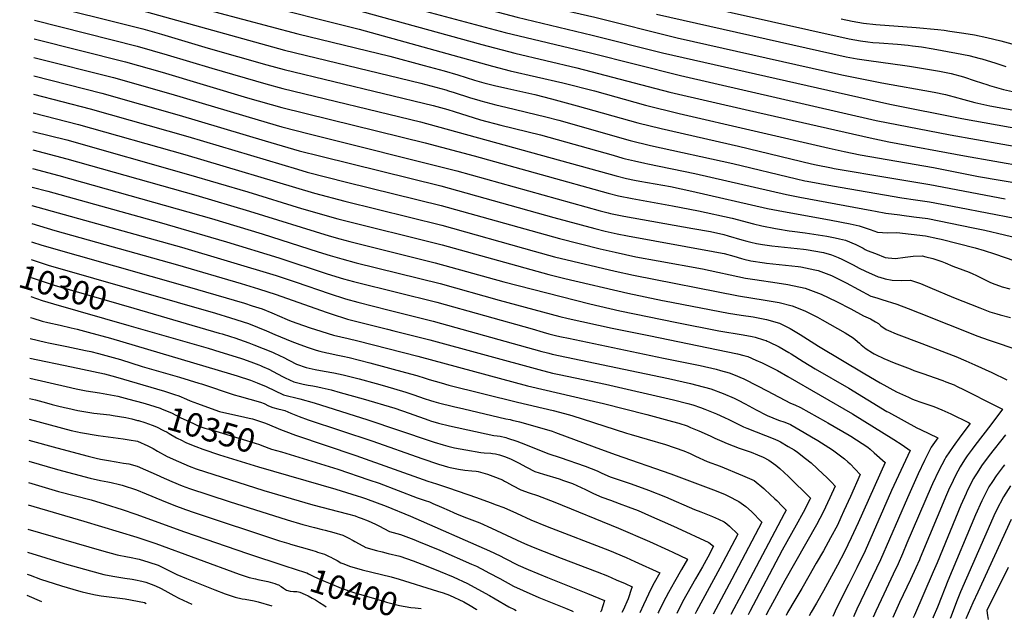
# Model space of a CAD drawing. Units: inches. Extents: x 2583076 to 2588442, y 1496923 to 1502321.
# Drawn here: x 2583082 to 2584281, y 1496998 to 1497729 of the extents above; entities that cross this region are included whole.
import ezdxf
from ezdxf.enums import TextEntityAlignment as Align

# ---------------------------------------------------------------- set-up
doc = ezdxf.new("R2010")
doc.units = ezdxf.units.IN
doc.header["$MEASUREMENT"] = 0
doc.layers.add('tile_2733_11_contour_10ft', color=132, linetype='Continuous')
doc.styles.add('Arial', font='arial.ttf')

msp = doc.modelspace()

# ---------------------------------------------------------------- linework, layer by layer
at = {"layer": 'tile_2733_11_contour_10ft'}
for p, q in [((2583090.9, 1497027.5, 10450), (2583108.6, 1497020.1, 10450)), ((2583372.2, 1497019.6, 10420), (2583389.2, 1497014.8, 10420))]:
    msp.add_line(p, q, dxfattribs=at)
for points, elevation in [([(2583102.3, 1497911), (2583141, 1497899.2), (2583174.3, 1497890), (2583268.3, 1497867.1), (2583391, 1497835.2), (2583521.3, 1497798.2), (2583687.6, 1497753.9), (2583782.2, 1497731.7), (2583882.4, 1497706.8), (2584083.1, 1497661.7), (2584131.6, 1497651.7), (2584195.2, 1497640.4), (2584209.3, 1497637.7), (2584224.3, 1497633.7), (2584227.2, 1497632.8), (2584244.8, 1497627.8), (2584263.3, 1497623.8), (2584416.7, 1497596.3)], 10080), ([(2583102, 1497887.5), (2583132.6, 1497878.8), (2583166, 1497869.8), (2583281.6, 1497841.3), (2583397.1, 1497811.5), (2583515, 1497777.8), (2583687.8, 1497731.6), (2583779.2, 1497710), (2583864.5, 1497688.4), (2584141.4, 1497625.8), (2584229.1, 1497608.3), (2584330.7, 1497589.9)], 10090), ([(2583101.7, 1497864.4), (2583157.7, 1497849.5), (2583281.1, 1497818.6), (2583419.6, 1497782.9), (2583508.8, 1497757.5), (2583673.1, 1497713.2), (2583777.1, 1497688.2), (2583886.5, 1497660.6), (2584124.7, 1497606), (2584214.9, 1497588.4), (2584311.1, 1497571.3)], 10100), ([(2583101.4, 1497841.2), (2583457.5, 1497749.9), (2583644.6, 1497698.3), (2583684.8, 1497687.8), (2583760.2, 1497670.1), (2583873.5, 1497640.6), (2583970.4, 1497617.9), (2584117.3, 1497584.6), (2584140.1, 1497580.1), (2584232.1, 1497563), (2584306.1, 1497549.9)], 10110), ([(2583101.1, 1497818.3), (2583193.5, 1497795.1), (2583362.6, 1497750.3), (2583495.2, 1497717), (2583657.7, 1497672.1), (2583679, 1497666.6), (2583743.2, 1497651.9), (2583781.7, 1497641.9), (2583844.1, 1497624.6), (2583885, 1497614.3), (2584067.6, 1497572), (2584085.8, 1497568.1), (2584105.2, 1497564.1), (2584194.7, 1497548.7), (2584249.2, 1497537.8), (2584301.9, 1497528.7)], 10120), ([(2583100.8, 1497795.6), (2583184.8, 1497774.6), (2583420.8, 1497711.5), (2583532.8, 1497684.2), (2583574.4, 1497673), (2583598.7, 1497666.3), (2583615.4, 1497661.7), (2583635.7, 1497655.2), (2583647.1, 1497651.9), (2583660.1, 1497648.5), (2583676.4, 1497644.7), (2583709.2, 1497637.4), (2583729.4, 1497632.4), (2583760.7, 1497623.9), (2583834.5, 1497603.2), (2583862.8, 1497596), (2583957.1, 1497574.7), (2584046.1, 1497553.3), (2584051.8, 1497552), (2584070.2, 1497548.2), (2584073.5, 1497547.6), (2584141.4, 1497536), (2584190.2, 1497527.8), (2584281.7, 1497510.5)], 10130), ([(2583853.5, 1497758.9), (2584092, 1497705.4), (2584105.6, 1497702.8), (2584114.8, 1497701.7), (2584120.6, 1497701), (2584128.2, 1497700.5), (2584150.8, 1497698.7), (2584163.6, 1497697.6), (2584168.9, 1497696.9), (2584180.1, 1497695.5), (2584194.2, 1497693.2), (2584222.4, 1497688.1), (2584237.7, 1497684.9), (2584251.5, 1497681.6), (2584253.5, 1497681.1), (2584270.4, 1497675.6), (2584282.6, 1497671.6)], 10060), ([(2583100.2, 1497750.6), (2583231.8, 1497717.4), (2583254.6, 1497710.9), (2583311.5, 1497694.1), (2583383, 1497673.7), (2583404, 1497668), (2583585.6, 1497624), (2583603.4, 1497619.2), (2583610.9, 1497616.9), (2583643.2, 1497606.9), (2583668, 1497600.2), (2583716, 1497588.3), (2583804.5, 1497563.5), (2583816.5, 1497560.2), (2583819.7, 1497559.4), (2583830.4, 1497556.6), (2583843.2, 1497553.8), (2583846.7, 1497553), (2583903.9, 1497541.5), (2584015.4, 1497515.8), (2584032, 1497512.4), (2584119.4, 1497496.2), (2584124.1, 1497495.3), (2584136.4, 1497493.2), (2584153.4, 1497490.8), (2584155.8, 1497490.5), (2584170.4, 1497488.6), (2584187.5, 1497486.5), (2584243, 1497475.1), (2584256.9, 1497472.2), (2584305, 1497461.1)], 10150), ([(2583207.2, 1497746.4), (2583404.3, 1497691.7), (2583570.3, 1497651.4), (2583600.7, 1497643.2), (2583604.1, 1497642.2), (2583610.9, 1497640), (2583629.5, 1497633.9), (2583642.1, 1497630.1), (2583643.3, 1497629.8), (2583661.9, 1497625.1), (2583673.7, 1497622.2), (2583722.7, 1497610.5), (2583738.3, 1497606.3), (2583825.4, 1497581.6), (2583850.1, 1497575.4), (2583950.2, 1497553.4), (2584027.7, 1497535), (2584038.1, 1497532.5), (2584040.6, 1497532), (2584056.2, 1497529), (2584071.6, 1497526.2), (2584155.8, 1497511.8), (2584172.8, 1497509.3), (2584189.8, 1497506.7), (2584226.2, 1497500), (2584293.5, 1497486.8)], 10140), ([(2583857.2, 1497735.4), (2584088.2, 1497683.6), (2584101.8, 1497680.9), (2584115.8, 1497678.9), (2584159.5, 1497672.9), (2584165.5, 1497672), (2584201.9, 1497666), (2584215.9, 1497663.2), (2584230.9, 1497659.1), (2584245.4, 1497654.4), (2584260.6, 1497649.3), (2584262.6, 1497648.7), (2584279.8, 1497643.7), (2584298.2, 1497639.7)], 10070), ([(2584082.1, 1497729.7), (2584095.7, 1497726.9), (2584109.3, 1497724.4), (2584124.3, 1497722.8), (2584173.3, 1497719.2), (2584199.9, 1497716.6), (2584207.7, 1497715.8), (2584214.6, 1497714.8), (2584228.8, 1497712.7), (2584231.3, 1497712.4), (2584244.3, 1497710.1), (2584259.6, 1497707), (2584276.4, 1497703.1), (2584290, 1497699.4)], 10050), ([(2583099.9, 1497728), (2583225, 1497696.4), (2583261.7, 1497685.9), (2583315.8, 1497669.7), (2583381.7, 1497650.6), (2583402.6, 1497644.8), (2583570.2, 1497604.1), (2583808.3, 1497538.6), (2583820.8, 1497535.3), (2583830.7, 1497533.3), (2583837.2, 1497532), (2583874.2, 1497525.3), (2583900.5, 1497520), (2583992.3, 1497498.8), (2584005.5, 1497496.1), (2584069.8, 1497484.6), (2584092.9, 1497480.1), (2584104.2, 1497477.5), (2584117.4, 1497473.2), (2584126.3, 1497469.7), (2584138.7, 1497468.9), (2584150.1, 1497469.4), (2584185, 1497465.4), (2584199.7, 1497462.2), (2584203.9, 1497461.2), (2584245.4, 1497450.9), (2584256.3, 1497447.7), (2584268.8, 1497443.6), (2584293.4, 1497434.9)], 10160), ([(2583099.6, 1497705.4), (2583210.7, 1497677.4), (2583255.4, 1497664.7), (2583359.4, 1497633.6), (2583401.3, 1497621.7), (2583575.5, 1497578.5), (2583635.3, 1497562.7), (2583798.6, 1497517.2), (2583811.1, 1497514), (2583827.5, 1497510.7), (2583876.6, 1497502), (2583908.6, 1497495.9), (2583949.4, 1497486.8), (2583975.6, 1497480.2), (2583985.7, 1497477.6), (2584002.1, 1497474.5), (2584004.8, 1497474), (2584018.7, 1497471.6), (2584022.4, 1497471), (2584038.5, 1497469), (2584059.4, 1497465.9), (2584064.8, 1497465), (2584074.9, 1497463), (2584080.1, 1497461.8), (2584087.5, 1497460), (2584099.8, 1497454.8), (2584108.9, 1497450.2), (2584111.5, 1497448.9), (2584113.9, 1497447.7), (2584123.8, 1497443.7), (2584135.7, 1497439.2), (2584139.2, 1497438.8), (2584148.2, 1497437.9), (2584159.9, 1497439.3), (2584169.9, 1497440.8), (2584180.8, 1497440.9), (2584185.3, 1497439.9), (2584193.8, 1497437.8), (2584204.5, 1497434.3), (2584208.9, 1497432.7), (2584218.1, 1497428.5), (2584230.2, 1497423.8), (2584237.8, 1497421.1), (2584242.4, 1497419.3), (2584246, 1497417.5), (2584254, 1497413.4), (2584263.1, 1497409.1), (2584265.8, 1497407.9), (2584278, 1497403.3), (2584287.4, 1497400.8)], 10170), ([(2583099.3, 1497682.8), (2583196.4, 1497658.3), (2583265.9, 1497638.5), (2583372.4, 1497606.6), (2583401.3, 1497598.2), (2583434.5, 1497589.6), (2583614.3, 1497544.7), (2583788.9, 1497495.8), (2583798.5, 1497493.4), (2583801.4, 1497492.7), (2583817.4, 1497489.4), (2583901.5, 1497474.5), (2583922.9, 1497470.5), (2583939.1, 1497466.9), (2583944.5, 1497465.5), (2583961.1, 1497460.7), (2583967.4, 1497458.9), (2583972.3, 1497457.8), (2583979, 1497456.2), (2583986.4, 1497454.9), (2583997.9, 1497453.3), (2584036.3, 1497449.3), (2584039.6, 1497448.9), (2584060.5, 1497445), (2584070.5, 1497442.3), (2584078.3, 1497439.1), (2584082.9, 1497437.1), (2584096.6, 1497430.2), (2584103.9, 1497426.2), (2584111.7, 1497422.3), (2584127.3, 1497415.4), (2584129.2, 1497414.9), (2584135.8, 1497413.2), (2584144.2, 1497411.4), (2584155.4, 1497411.1), (2584166.4, 1497411.4), (2584178.9, 1497407.4), (2584190.2, 1497402.6), (2584218.8, 1497390.2), (2584250.9, 1497377.5), (2584252.9, 1497376.8), (2584263.2, 1497373), (2584271.5, 1497370.5), (2584275.7, 1497369.3), (2584288.2, 1497366)], 10180), ([(2583099.1, 1497660.3), (2583182.2, 1497639.3), (2583276.4, 1497612.4), (2583381, 1497581.1), (2583422.4, 1497569.1), (2583448.5, 1497562.4), (2583594.6, 1497526.2), (2583732.4, 1497487.9), (2583782.3, 1497474.3), (2583794.9, 1497471.1), (2583809.5, 1497467.7), (2583822.1, 1497465.2), (2583926.5, 1497446.5), (2583937.3, 1497444.3), (2583939.7, 1497443.7), (2583951.6, 1497440.5), (2583960.8, 1497437.8), (2583963.6, 1497437.1), (2583972.3, 1497435), (2583989, 1497432.5), (2583991.4, 1497432.2), (2584029.6, 1497427.9), (2584033.1, 1497427.5), (2584050.1, 1497424), (2584054.2, 1497423.1), (2584070.2, 1497417.1), (2584073, 1497415.9), (2584077, 1497414), (2584088.2, 1497408.2), (2584103.2, 1497399.9), (2584118.4, 1497392.1), (2584122.8, 1497390.6), (2584126.8, 1497389.3), (2584131.7, 1497387.9), (2584149.8, 1497382), (2584163.9, 1497376.7), (2584177.1, 1497371.5), (2584248.7, 1497343.3), (2584260.9, 1497338.9), (2584272.1, 1497335.2), (2584289.9, 1497328.8)], 10190), ([(2583098.8, 1497637.9), (2583167.9, 1497620.2), (2583286.9, 1497586.4), (2583420.1, 1497546.6), (2583432.1, 1497543.1), (2583480, 1497530.8), (2583595.2, 1497502.2), (2583739.2, 1497462.2), (2583788.7, 1497449.7), (2583807, 1497445.3), (2583819.5, 1497442.5), (2583832, 1497440), (2583859.5, 1497434.8), (2583913.4, 1497425), (2583965.7, 1497413.9), (2583979.9, 1497411.6), (2583982.3, 1497411.3), (2583999.1, 1497409.1), (2584017.4, 1497406.2), (2584038.5, 1497401.7), (2584057.9, 1497394.3), (2584076.3, 1497385.5), (2584094, 1497376.3), (2584109.2, 1497367.9), (2584118, 1497364.3), (2584124.1, 1497360.5), (2584127.4, 1497358.4), (2584130.5, 1497355.6), (2584136.9, 1497351.1), (2584139.7, 1497349.9), (2584149, 1497346.2), (2584180.5, 1497334.4), (2584209.8, 1497323), (2584221.9, 1497318.2), (2584234, 1497313.3), (2584244.8, 1497308.3), (2584265.4, 1497298.8), (2584283.9, 1497289.8)], 10200), ([(2583098.5, 1497615.1), (2583153.7, 1497601.2), (2583283.3, 1497564.5), (2583441, 1497517.4), (2583477.8, 1497507.6), (2583595.8, 1497478.2), (2583708.2, 1497446.7), (2583733.3, 1497439.9), (2583807, 1497422.3), (2583829.4, 1497417.3), (2583957, 1497392.4), (2583989.7, 1497387.1), (2584006.5, 1497384.2), (2584022.5, 1497380.1), (2584037.8, 1497373.9), (2584053.2, 1497366.2), (2584059.2, 1497362.9), (2584087.2, 1497347.2), (2584096.6, 1497341.3), (2584099.1, 1497339.1), (2584104.4, 1497334.5), (2584106.5, 1497332.7), (2584112.6, 1497327.9), (2584120.1, 1497323), (2584122.5, 1497321.6), (2584124, 1497320.7), (2584134.2, 1497315.9), (2584146.8, 1497310.5), (2584166, 1497303.2), (2584170.4, 1497301.5), (2584182.7, 1497297.1), (2584195.2, 1497293), (2584205.9, 1497289.2), (2584209.6, 1497287.7), (2584219.5, 1497283.7), (2584222.7, 1497282.2), (2584231.9, 1497277.9), (2584269, 1497259.3), (2584278.4, 1497254.4), (2584264.3, 1497235.1), (2584244.8, 1497210), (2584241.6, 1497205.6), (2584235.5, 1497197.2), (2584232.4, 1497192.4), (2584226.9, 1497183.8), (2584221.4, 1497173.5), (2584218.3, 1497167.5), (2584212.8, 1497155.7), (2584210.3, 1497150), (2584178.3, 1497073.3), (2584177.3, 1497070.8), (2584173.1, 1497060.9), (2584166.5, 1497046.9), (2584153.2, 1497018.9), (2584145.2, 1497000.4)], 10210), ([(2583098.2, 1497592.6), (2583139.4, 1497582.2), (2583287.7, 1497540.2), (2583359.7, 1497519.1), (2583425, 1497498.8), (2583469.5, 1497486), (2583596.3, 1497454.3), (2583726.2, 1497418.3), (2583745.8, 1497413.3), (2583822.4, 1497395.5), (2583864.8, 1497386.7), (2583867.2, 1497386.3), (2583945.1, 1497371.2), (2583960.5, 1497368.9), (2583975.1, 1497366.6), (2583991.1, 1497363.4), (2584006.9, 1497359), (2584020.1, 1497352.6), (2584032.3, 1497345), (2584054.4, 1497331.1), (2584110.9, 1497297.2), (2584129.8, 1497286.3), (2584149.6, 1497275.4), (2584164.1, 1497268.7), (2584168, 1497266.9), (2584171.1, 1497265.6), (2584180.2, 1497262.4), (2584192.6, 1497258.2), (2584195.1, 1497257.3), (2584204.8, 1497253.5), (2584215.6, 1497248.6), (2584237, 1497238), (2584239.1, 1497236.9), (2584227.8, 1497221.7), (2584218.4, 1497208.9), (2584209.5, 1497195.8), (2584208.2, 1497193.4), (2584201.1, 1497179.7), (2584193.3, 1497163.3), (2584191.6, 1497159.6), (2584162.2, 1497091), (2584156.8, 1497078.2), (2584151.5, 1497065.7), (2584145.6, 1497053.2), (2584133.9, 1497029), (2584124.2, 1497008), (2584121.2, 1497000.9)], 10220), ([(2583097.9, 1497570.1), (2583139.4, 1497559.3), (2583296.6, 1497514.8), (2583361.9, 1497495.5), (2583458.7, 1497465.5), (2583471.8, 1497461.6), (2583483.9, 1497458.3), (2583587.8, 1497432.7), (2583671.4, 1497409.3), (2583776.1, 1497382.7), (2583812.8, 1497374.2), (2583881.9, 1497360), (2583933.2, 1497349.8), (2583962.9, 1497344.9), (2583973.6, 1497342.7), (2583977.4, 1497341.8), (2583987.5, 1497338.7), (2583990.8, 1497337.7), (2583992, 1497337.2), (2583993.9, 1497336.3), (2584006.6, 1497330.2), (2584018.5, 1497323.4), (2584021.3, 1497321.8), (2584035.8, 1497312.5), (2584050.3, 1497303.5), (2584091.5, 1497279.9), (2584137.7, 1497251.5), (2584139.6, 1497250.4), (2584174.3, 1497231.4), (2584178.6, 1497229.5), (2584199.9, 1497219.4), (2584191.7, 1497208), (2584183.6, 1497191.7), (2584175.8, 1497175.3), (2584162.8, 1497146.3), (2584129.9, 1497070.6), (2584115.6, 1497040.4), (2584101.2, 1497010.4), (2584097.1, 1497001.3)], 10230), ([(2583097.6, 1497547.3), (2583129.6, 1497539), (2583315.5, 1497486.4), (2583377.1, 1497468), (2583445.5, 1497446.1), (2583460.1, 1497441.4), (2583474.1, 1497437.2), (2583491.5, 1497432.4), (2583594.1, 1497407.2), (2583665.6, 1497387), (2583739.6, 1497367.3), (2583749.9, 1497364.7), (2583803.2, 1497352.9), (2583847.9, 1497343.9), (2583956.1, 1497321.5), (2583963.7, 1497319.5), (2583968.4, 1497318.2), (2583978.4, 1497313.8), (2583985.8, 1497310.5), (2584004.5, 1497301.2), (2584017.1, 1497294.2), (2584096.1, 1497248.4), (2584146.4, 1497217.3), (2584156.3, 1497210.8), (2584166.1, 1497203.8), (2584143.6, 1497155.3), (2584111.3, 1497081.8), (2584101.4, 1497061.1), (2584091.2, 1497040.6), (2584076.4, 1497011.9), (2584071.8, 1497001.8)], 10240), ([(2583097.3, 1497524.6), (2583116.4, 1497519.7), (2583251.7, 1497482.1), (2583333.8, 1497458.2), (2583397.7, 1497438.8), (2583456.4, 1497419.3), (2583476.4, 1497413), (2583488.6, 1497409.7), (2583491.5, 1497409), (2583589.8, 1497384.4), (2583706, 1497352.3), (2583719.2, 1497348.2), (2583726.2, 1497346), (2583735.8, 1497343.6), (2583741.8, 1497342.3), (2583750, 1497340.6), (2583865.8, 1497316.5), (2583910.5, 1497307.4), (2583930, 1497302.8), (2583935.2, 1497301.4), (2583945.9, 1497298.5), (2583951.2, 1497296.5), (2583963.8, 1497291.3), (2583980.2, 1497282.7), (2583991.9, 1497276.5), (2584020.5, 1497261.6), (2584025.7, 1497259.5), (2584032.7, 1497256.2), (2584063, 1497239.2), (2584066.1, 1497237.4), (2584091.9, 1497222.4), (2584093.7, 1497221.3), (2584114.5, 1497207.9), (2584117.5, 1497205.4), (2584122.5, 1497201.2), (2584135.7, 1497189.3), (2584102.9, 1497115.9), (2584094.4, 1497097.4), (2584086.2, 1497080.6), (2584077.8, 1497064.4), (2584060.5, 1497033.1), (2584052.2, 1497018), (2584045.6, 1497007.1), (2584043.3, 1497002.4)], 10250), ([(2583097, 1497502.5), (2583279.1, 1497451.4), (2583394.2, 1497417.2), (2583418.8, 1497409), (2583458.7, 1497395.2), (2583478.7, 1497388.7), (2583493.8, 1497384.7), (2583531.8, 1497375), (2583585.5, 1497361.6), (2583717.8, 1497324.6), (2583723.2, 1497323.1), (2583726.2, 1497322.4), (2583730.2, 1497321.4), (2583834.8, 1497299.3), (2583871.8, 1497291.6), (2583898.9, 1497285.6), (2583906.6, 1497283.5), (2583923.5, 1497278.9), (2583938.6, 1497273.5), (2583951.9, 1497267.7), (2583956.8, 1497265.2), (2583965.2, 1497260.8), (2583978.6, 1497253.5), (2583991.2, 1497246.9), (2583992, 1497246.5), (2583998.8, 1497243.8), (2584006, 1497240.8), (2584013.4, 1497238.4), (2584020.6, 1497235.5), (2584022.5, 1497234.4), (2584037.2, 1497225.9), (2584046.2, 1497220.6), (2584053.7, 1497216), (2584071.4, 1497204.9), (2584086.1, 1497193.9), (2584090.2, 1497190.2), (2584092.9, 1497187.7), (2584105.3, 1497174.8), (2584093.4, 1497148), (2584085.5, 1497130.4), (2584081.8, 1497122.3), (2584077.5, 1497113), (2584069.3, 1497097.3), (2584060.6, 1497081.8), (2584051.5, 1497066.6), (2584042.9, 1497050.9), (2584034.4, 1497035.9), (2584025.6, 1497021.4), (2584017, 1497006.4), (2584015.1, 1497002.9)], 10260), ([(2583096.7, 1497480.4), (2583124.7, 1497472), (2583274.2, 1497430), (2583351.8, 1497407.3), (2583372.6, 1497401), (2583394.3, 1497394), (2583441.5, 1497377.2), (2583456.5, 1497372), (2583461.3, 1497370.4), (2583481, 1497364)], 10270), ([(2583096.5, 1497458.2), (2583109.2, 1497454.1), (2583286, 1497403.8), (2583355.6, 1497383.2), (2583365.1, 1497380.2), (2583377.3, 1497376.3), (2583389.2, 1497371.6), (2583407.6, 1497363.5), (2583412.7, 1497361.6), (2583427.6, 1497356.1), (2583435.8, 1497353.3), (2583442.2, 1497351.2), (2583464.3, 1497344.3), (2583482.1, 1497340.4), (2583493.8, 1497337.5), (2583566.8, 1497318.7), (2583700.3, 1497282.8), (2583792.7, 1497261.2), (2583845.7, 1497247.9), (2583877, 1497239.3), (2583884.4, 1497237.2), (2583894.6, 1497233.8), (2583898.9, 1497232.1), (2583908.9, 1497228), (2583922.8, 1497221.6), (2583928.5, 1497219), (2583936.8, 1497215.2), (2583943.3, 1497212.6), (2583957.9, 1497206.9), (2583972.5, 1497201.8), (2583980.4, 1497198.7), (2583987.2, 1497195.6), (2583994.1, 1497192), (2584002.7, 1497185.9), (2584007.6, 1497182.1), (2584018.1, 1497172.3), (2584044.6, 1497145.8), (2584043.8, 1497144.1), (2584035.7, 1497128.5), (2584027.5, 1497113.1), (2584010.5, 1497082.6), (2583970.9, 1497007.8), (2583968.8, 1497003.8)], 10280), ([(2583096.2, 1497436.4), (2583116.6, 1497429.8), (2583227, 1497398)], 10290), ([(2583095.9, 1497414.6), (2583124, 1497405.4), (2583221, 1497377.2)], 10300), ([(2583227, 1497398), (2583320.4, 1497371.1), (2583338.7, 1497365.6), (2583360.5, 1497358.7), (2583371.6, 1497354.3), (2583382.5, 1497349.6), (2583392.8, 1497345), (2583413.3, 1497336.6), (2583423.2, 1497332.9), (2583433.1, 1497329.5), (2583443, 1497326.2), (2583447.5, 1497324.7), (2583456, 1497323), (2583458.6, 1497322.4), (2583467.5, 1497320.6), (2583475.3, 1497318.9), (2583483.2, 1497317.1), (2583508.2, 1497310.7), (2583551.8, 1497298.9), (2583565.6, 1497295.2), (2583575.7, 1497292), (2583580.4, 1497290.5), (2583595.1, 1497286.2), (2583604.7, 1497283.5), (2583688.3, 1497262.6), (2583731.6, 1497252.5), (2583745.5, 1497249), (2583754.2, 1497246.7), (2583807.2, 1497229.6), (2583820.7, 1497225), (2583826.3, 1497223.3), (2583846.1, 1497217.6), (2583868.3, 1497211.3), (2583890.5, 1497203.5), (2583898.2, 1497200.1), (2583904.9, 1497197), (2583918.8, 1497190.6), (2583934.7, 1497184.9), (2583962.1, 1497173.6), (2583976.1, 1497167.2), (2583987.9, 1497157.7), (2583989.4, 1497156.4), (2584001.5, 1497145.2), (2584003.7, 1497142.9), (2584010.4, 1497136.1), (2584015.1, 1497131.2), (2584012.7, 1497126.7), (2583963.6, 1497033.7), (2583951.3, 1497011.2), (2583947.7, 1497004.2)], 10290), ([(2583095.6, 1497391.6), (2583109.5, 1497386.8), (2583123.4, 1497382.4), (2583214.9, 1497356.1)], 10310), ([(2583221, 1497377.2), (2583325, 1497347), (2583328.7, 1497345.9), (2583338.7, 1497342.8), (2583343.8, 1497341.2), (2583355.4, 1497337.1), (2583360.9, 1497335.1), (2583367, 1497332.8), (2583378.4, 1497328.3), (2583389.8, 1497323.8), (2583400, 1497319), (2583402, 1497317.9), (2583419, 1497309.2), (2583430.8, 1497305), (2583441.7, 1497302.7), (2583452.8, 1497300.5), (2583464.5, 1497298.6), (2583475.8, 1497296.2), (2583495.4, 1497291.1), (2583515.9, 1497285.6), (2583526.1, 1497282.6), (2583552.1, 1497275.1), (2583562.1, 1497271.8), (2583574.4, 1497267.4), (2583582.1, 1497264.9), (2583586.2, 1497263.6), (2583592, 1497262.1), (2583610.3, 1497257.4), (2583622.8, 1497254.5), (2583673.8, 1497242.4), (2583679.2, 1497241.5), (2583681.5, 1497241), (2583690.4, 1497238.8), (2583695.2, 1497237.5), (2583730.3, 1497227.3), (2583734.5, 1497225.9), (2583781.6, 1497208.4), (2583807.1, 1497198.9), (2583874.9, 1497175.4), (2583929.8, 1497154.7), (2583941, 1497150.2), (2583944.1, 1497148.8), (2583957.6, 1497141.8), (2583966.1, 1497135.6), (2583972.9, 1497129.4), (2583985.7, 1497116.6), (2583957.3, 1497062.6), (2583949.1, 1497047.1), (2583926.5, 1497004.6)], 10300), ([(2583095.3, 1497366), (2583095.4, 1497365.9), (2583098, 1497365.1), (2583109.3, 1497361.5), (2583116.5, 1497359.8), (2583131.5, 1497356.4), (2583144.8, 1497353.5), (2583152, 1497351.8), (2583165.5, 1497348.1), (2583192.8, 1497340.7), (2583338.9, 1497297.4), (2583346.9, 1497294.9), (2583363, 1497289.5), (2583371.2, 1497286.3), (2583382, 1497281.7), (2583403.1, 1497271.8), (2583423.1, 1497266.8), (2583440.5, 1497261.9), (2583506, 1497241.4), (2583581.9, 1497215.8), (2583586.8, 1497214.2), (2583597.7, 1497210.6), (2583603.3, 1497209.2), (2583611.4, 1497207.1), (2583625.4, 1497204.5), (2583643.3, 1497201.6), (2583647.5, 1497201.2), (2583655.5, 1497200.6), (2583657.6, 1497200.4), (2583661.4, 1497199.8), (2583666.1, 1497198.8), (2583673.4, 1497196.1), (2583680.4, 1497193.4), (2583689.5, 1497188.7), (2583699.2, 1497183.5), (2583709.3, 1497178.3), (2583719.8, 1497174.9), (2583739, 1497169.2), (2583744, 1497167.5), (2583754.9, 1497163.5), (2583760.3, 1497161.1), (2583770.8, 1497156.5), (2583780.5, 1497151.7), (2583790.6, 1497147.1), (2583801.3, 1497143.3), (2583812, 1497139.5), (2583822.7, 1497135.4), (2583835.1, 1497130.6), (2583851.3, 1497123.6), (2583870.8, 1497115), (2583882.4, 1497109.8), (2583921.2, 1497092), (2583926.8, 1497087.5), (2583919.8, 1497074.1), (2583913.2, 1497062.2), (2583904.7, 1497047.5), (2583889.1, 1497019.5), (2583881.9, 1497005.4)], 10320), ([(2583481, 1497364), (2583481, 1497364), (2583529.7, 1497351.7), (2583537.6, 1497349.7), (2583581.3, 1497338.8), (2583714, 1497302.4), (2583730.7, 1497298.3), (2583738.9, 1497296.5), (2583795.1, 1497284.7), (2583877.9, 1497265.7), (2583895.5, 1497261.2), (2583901.4, 1497259.6), (2583911, 1497256.1), (2583916.1, 1497254.2), (2583930.2, 1497248.4), (2583940.3, 1497244), (2583945.4, 1497241.6), (2583953.6, 1497237.7), (2583963.1, 1497232.7), (2583967.4, 1497231), (2584001.3, 1497217.5), (2584005.7, 1497215.7), (2584008.4, 1497214.4), (2584017.6, 1497208.9), (2584024.8, 1497204.5), (2584028.8, 1497202), (2584038.9, 1497194.1), (2584045.6, 1497188.7), (2584060.3, 1497175.2), (2584064.2, 1497171.5), (2584070.2, 1497165.4), (2584075, 1497160.3), (2584068.5, 1497146.2), (2584060.4, 1497128.8), (2584052.2, 1497113.3), (2584013.4, 1497045.5), (2583996, 1497013.5), (2583992.6, 1497006.9), (2583990.8, 1497003.4)], 10270), ([(2583214.9, 1497356.1), (2583311.5, 1497328.4), (2583325.9, 1497324.1), (2583350.8, 1497316.4), (2583353.2, 1497315.6), (2583363.6, 1497311.9), (2583373, 1497308.4), (2583375.2, 1497307.6), (2583377.8, 1497306.4), (2583385.5, 1497302.8), (2583390.5, 1497300.3), (2583402.1, 1497294), (2583405.4, 1497292.3), (2583415.9, 1497287.4), (2583427.3, 1497284.7), (2583433.1, 1497283.4), (2583438.8, 1497282.5), (2583445, 1497281.3), (2583450.3, 1497280.3), (2583461.4, 1497277.7), (2583472.4, 1497274.6), (2583500.1, 1497266.8), (2583538.8, 1497255.3), (2583556.3, 1497249.5), (2583580.1, 1497240.9), (2583582.3, 1497240.2), (2583591.9, 1497237.2), (2583605.5, 1497233.9), (2583659.4, 1497222.3), (2583663.2, 1497221.8), (2583667.2, 1497221.2), (2583673.7, 1497219.7), (2583675.9, 1497219), (2583687.1, 1497215.1), (2583692.4, 1497213.2), (2583726.2, 1497200), (2583740, 1497195.2), (2583770.3, 1497184.6), (2583785, 1497179.1), (2583790.9, 1497176.3), (2583801.1, 1497171.9), (2583826.3, 1497163.2), (2583847.7, 1497155.4), (2583868.4, 1497147.3), (2583903.5, 1497132), (2583911.1, 1497129.1), (2583925.6, 1497123.5), (2583932.8, 1497120.3), (2583939.5, 1497117.1), (2583942.9, 1497114.5), (2583946, 1497111.8), (2583956.2, 1497102), (2583945.3, 1497081.2), (2583934.5, 1497060.5), (2583906, 1497008.1), (2583904.4, 1497005)], 10310), ([(2583094.9, 1497340.3), (2583095, 1497340.3), (2583113.6, 1497335.7), (2583117, 1497334.9), (2583139.6, 1497330.4), (2583151, 1497328.3), (2583162.2, 1497325.9), (2583168.6, 1497324.5), (2583178.1, 1497322), (2583191.3, 1497318.5), (2583204.6, 1497314.6), (2583231, 1497306.3), (2583276.5, 1497293.4), (2583300.1, 1497286), (2583303.5, 1497284.9), (2583343.2, 1497271.7), (2583349.4, 1497270.1), (2583375.1, 1497262.9), (2583379.5, 1497261), (2583385.1, 1497258.5), (2583390.2, 1497256.3), (2583396.2, 1497254.8), (2583401.5, 1497253.5), (2583404.7, 1497252.6), (2583412, 1497249.5), (2583422.5, 1497245.3), (2583433.2, 1497241.4), (2583511.9, 1497215.1), (2583571.7, 1497194), (2583591.9, 1497187.3), (2583598.7, 1497185.3), (2583603, 1497184), (2583606.2, 1497183.3), (2583616.3, 1497181.2), (2583624.1, 1497179.8), (2583632.6, 1497179.1), (2583637.8, 1497178.6), (2583640.4, 1497178.3), (2583651.4, 1497175.1), (2583658, 1497172.8), (2583669.8, 1497168), (2583672.4, 1497166.6), (2583674.7, 1497165.3), (2583682, 1497161.2), (2583692, 1497156.1), (2583702.3, 1497152.4), (2583712.4, 1497149.2), (2583733.7, 1497140.8), (2583811.2, 1497109.2), (2583848.7, 1497092.9), (2583872, 1497082.3), (2583877.1, 1497080), (2583895.1, 1497071.6), (2583887.7, 1497058.9), (2583879.1, 1497043.9), (2583871.9, 1497031), (2583865.6, 1497018.8), (2583859.6, 1497007.1), (2583859, 1497005.9)], 10330), ([(2583094.6, 1497316.3), (2583145.1, 1497305.9), (2583185.2, 1497297.2), (2583189.8, 1497296), (2583198.7, 1497293.6), (2583258.2, 1497276.3), (2583270.7, 1497272.3), (2583275.7, 1497270.4), (2583285, 1497266.6), (2583289.8, 1497264.5), (2583298.5, 1497261.3), (2583310.9, 1497256.8), (2583325.4, 1497251.6), (2583337.9, 1497248.5), (2583350.7, 1497245.6), (2583361.5, 1497243.4), (2583363.6, 1497242.8), (2583365.5, 1497242.3), (2583380.2, 1497237.6), (2583383.5, 1497236.3), (2583399.4, 1497229.6), (2583406.1, 1497226.9), (2583417.9, 1497222.5), (2583491.4, 1497197.9), (2583578.9, 1497166.7), (2583589.4, 1497163.2), (2583599.3, 1497160), (2583604.3, 1497158.6), (2583638, 1497146.7), (2583654.9, 1497140.6), (2583662.3, 1497137.8), (2583671.3, 1497134.3), (2583687, 1497127.5), (2583704.5, 1497119.5), (2583724.1, 1497111.3), (2583800.2, 1497082), (2583820.3, 1497073.4), (2583831, 1497068.6), (2583861.4, 1497054.8), (2583854.5, 1497042.7), (2583850.9, 1497035.6), (2583841.5, 1497015.9), (2583837.1, 1497006.3)], 10340), ([(2583094.3, 1497292), (2583138.7, 1497281.9), (2583150.9, 1497279.2), (2583163.1, 1497276.6), (2583179.3, 1497274), (2583201.7, 1497270.2), (2583214.9, 1497266.6), (2583231.8, 1497261.8)], 10350), ([(2583094, 1497267.3), (2583101.5, 1497265.6), (2583114.7, 1497262.1), (2583121.8, 1497260.1), (2583127.9, 1497258.5), (2583136.5, 1497256.3), (2583140.7, 1497255.3), (2583152.9, 1497252.6), (2583172.2, 1497249.5), (2583191.8, 1497247.2), (2583196, 1497246.6), (2583211.1, 1497244), (2583218.5, 1497242.5), (2583225.6, 1497240.6)], 10360), ([(2583231.8, 1497261.8), (2583240.2, 1497259.4), (2583252.9, 1497255.6), (2583255.6, 1497254.4), (2583266.8, 1497249.6), (2583277.6, 1497244.1), (2583293.8, 1497236.6), (2583299.5, 1497234.1), (2583307.4, 1497231.2), (2583315.4, 1497229), (2583358.2, 1497216.1), (2583373.9, 1497211.2), (2583376.8, 1497210), (2583388.8, 1497205.7), (2583400.7, 1497202.1)], 10350), ([(2583093.7, 1497242.1), (2583144.6, 1497228.4), (2583152.4, 1497226.5), (2583155.9, 1497225.9), (2583177.7, 1497222.1), (2583208, 1497217.9), (2583215.4, 1497217), (2583225.6, 1497215.2), (2583238.1, 1497209.5), (2583244.5, 1497206.2), (2583249.7, 1497202.9), (2583261.5, 1497196.5), (2583275.4, 1497190.3), (2583288.2, 1497184.8), (2583296.9, 1497181.7), (2583379.2, 1497155.1), (2583439.1, 1497137.6), (2583481.3, 1497126.7), (2583490.3, 1497124.1), (2583494.1, 1497122.8), (2583497.8, 1497121.5), (2583506.4, 1497118.4), (2583515.3, 1497114.1), (2583519.1, 1497112), (2583532.1, 1497105.2), (2583545.6, 1497101.6), (2583561.9, 1497095.4), (2583567.5, 1497093.2), (2583593.6, 1497082.3), (2583632.3, 1497065.6), (2583638.1, 1497063), (2583649.5, 1497057), (2583653.4, 1497055), (2583666.4, 1497047.8), (2583683.3, 1497038.8), (2583695, 1497033.2), (2583714.1, 1497024.9), (2583746.4, 1497011.9), (2583754.2, 1497008.6), (2583756, 1497007.8)], 10370), ([(2583225.6, 1497240.6), (2583226.6, 1497240.3), (2583234.3, 1497238.2), (2583243.2, 1497234.9), (2583248.7, 1497232.6), (2583257.3, 1497228.3), (2583261.5, 1497226.1), (2583264, 1497224.6), (2583273, 1497219.5), (2583279.7, 1497216)], 10360), ([(2583093.3, 1497216.5), (2583127.3, 1497207), (2583165.3, 1497197), (2583175.1, 1497194.6), (2583180.3, 1497193.5), (2583190.2, 1497191.6), (2583199.4, 1497189.9), (2583208.4, 1497188.6), (2583214.8, 1497187.5), (2583224.9, 1497185), (2583251.8, 1497173.2), (2583254.5, 1497172), (2583267.1, 1497166.2), (2583279.9, 1497160.8), (2583288.6, 1497157.6), (2583337, 1497141.6), (2583407.7, 1497119.3), (2583426.9, 1497113.6), (2583440.9, 1497109.9), (2583450.2, 1497107.6), (2583454, 1497106.7), (2583464.6, 1497103.9), (2583475.3, 1497100.6), (2583481.8, 1497097.7), (2583487.9, 1497094.4), (2583490.1, 1497093.2), (2583495.2, 1497090.3), (2583503.3, 1497085.6), (2583516.5, 1497082.1), (2583523.3, 1497080.3), (2583530.7, 1497078.5), (2583544.9, 1497075), (2583561.2, 1497069.3), (2583577.1, 1497063.3), (2583593.8, 1497056.6), (2583609.9, 1497049.9), (2583627.1, 1497041.8), (2583639.7, 1497035.1), (2583654.1, 1497027.1), (2583660.9, 1497023.1), (2583677.6, 1497013.5), (2583684.3, 1497010.2), (2583686.5, 1497009.1)], 10380), ([(2583279.7, 1497216), (2583282.9, 1497214.3), (2583285.1, 1497213.3), (2583296.4, 1497208.6), (2583305.2, 1497205.5), (2583325.3, 1497198.8), (2583372.6, 1497183.8), (2583466.9, 1497156.7), (2583493.1, 1497148.7), (2583498.3, 1497147), (2583503.2, 1497145.3), (2583528.1, 1497136), (2583557.9, 1497123.7), (2583570.7, 1497118.3), (2583641.1, 1497087.4), (2583654.1, 1497081.6), (2583666.9, 1497075.7), (2583672.1, 1497072.9), (2583689.1, 1497064.4), (2583700.9, 1497059.1), (2583724.5, 1497049.2), (2583773.2, 1497029.6), (2583780.2, 1497026.7), (2583794, 1497021), (2583789.8, 1497008.2), (2583789, 1497007.2)], 10360), ([(2584282, 1497223), (2584262.4, 1497197.9), (2584253, 1497185.1), (2584247.6, 1497176.7), (2584244.4, 1497171.7), (2584243.4, 1497169.7), (2584235.7, 1497154.8), (2584234.3, 1497151.6), (2584227.9, 1497137.1), (2584198.9, 1497067.2), (2584194.2, 1497056.1), (2584171.3, 1497003.1), (2584169.8, 1497000)], 10200), ([(2583400.7, 1497202.1), (2583469.3, 1497181.2), (2583507.3, 1497168.3), (2583519.5, 1497163.9), (2583565.9, 1497146.3), (2583575.7, 1497142.9), (2583581.1, 1497141.2), (2583585.2, 1497139.4), (2583595.6, 1497134.7), (2583604.9, 1497130.6), (2583610.1, 1497128.3), (2583614.8, 1497126.3), (2583626, 1497122), (2583642.4, 1497115.6), (2583656.6, 1497109.4), (2583693, 1497092.2), (2583699.4, 1497089.5), (2583709.3, 1497085.3), (2583741.3, 1497072.8), (2583785, 1497056.2), (2583797.7, 1497051.1), (2583808.4, 1497046.5), (2583819, 1497041.7), (2583827.7, 1497037.9), (2583827, 1497035.6), (2583822.7, 1497023), (2583816.7, 1497009.5), (2583815.3, 1497006.7)], 10350), ([(2583093, 1497191), (2583128.3, 1497180.9), (2583167.8, 1497170), (2583180.6, 1497167.5), (2583189.2, 1497165.9), (2583193.4, 1497165), (2583203.7, 1497162.6), (2583206.9, 1497161.8), (2583224.2, 1497155.9), (2583236.2, 1497151.2), (2583254.7, 1497143.2), (2583269.8, 1497137.1), (2583283.8, 1497132), (2583294.5, 1497128.3), (2583398.5, 1497093.8), (2583409.9, 1497090.4), (2583411.9, 1497089.8), (2583437.6, 1497082.4), (2583442.8, 1497080.9), (2583444.8, 1497080.2), (2583453.1, 1497077.4), (2583458.7, 1497074.9), (2583460.9, 1497073.9), (2583463.7, 1497072.4), (2583468.4, 1497069.8), (2583473.1, 1497067.1), (2583476.6, 1497065.7), (2583483.4, 1497063), (2583499.1, 1497058.5), (2583534.3, 1497049.9), (2583544.1, 1497047.2), (2583590.6, 1497032.7), (2583597.6, 1497030.3), (2583605.5, 1497027.5), (2583622.7, 1497019.5), (2583630.3, 1497015.1), (2583637.8, 1497010.6), (2583638.6, 1497010.1)], 10390), ([(2584280.9, 1497186.4), (2584279.4, 1497184.4), (2584270.8, 1497172.9), (2584266.3, 1497166.1), (2584262.1, 1497159.6), (2584253.4, 1497142.6), (2584245.6, 1497125.4), (2584211.8, 1497045.1), (2584200.3, 1497015), (2584199.4, 1497013), (2584194.1, 1497000.7), (2584193.6, 1496999.5)], 10190), ([(2583092.7, 1497165.1), (2583129.4, 1497154.1), (2583169.1, 1497143.6), (2583186.2, 1497138.6), (2583206.8, 1497132), (2583223.5, 1497126.4), (2583282.7, 1497104.8), (2583359.3, 1497078.5), (2583405, 1497063.5)], 10400), ([(2584288.2, 1497160.8), (2584279.7, 1497147.5), (2584271.3, 1497131.4), (2584268, 1497124.1), (2584263.8, 1497115), (2584227.3, 1497031.6), (2584223.2, 1497021.4), (2584221.4, 1497016.2), (2584216.1, 1497002), (2584214.7, 1496999.1)], 10180), ([(2583092.3, 1497137.6), (2583160.3, 1497117.6), (2583224.6, 1497098.3), (2583247.9, 1497090.5), (2583349.2, 1497053.1), (2583352.9, 1497051.9), (2583361.5, 1497049.1), (2583369.1, 1497047.4), (2583372, 1497046.9), (2583384.3, 1497044.2), (2583392.5, 1497041.8), (2583395.5, 1497040.8), (2583397.4, 1497040.1), (2583397.5, 1497040)], 10410), ([(2584289.1, 1497119.7), (2584248.4, 1497031.4), (2584242.5, 1497018.4), (2584234, 1496998.7)], 10170), ([(2583091.9, 1497108.1), (2583181.7, 1497082.2), (2583200.6, 1497076.8), (2583213.2, 1497074.2), (2583215.9, 1497073.8), (2583227.7, 1497071.5), (2583239.3, 1497067.9), (2583250.5, 1497064), (2583262.2, 1497058.7), (2583273.5, 1497052.9), (2583285.3, 1497048.1), (2583319.5, 1497034.3), (2583332.4, 1497029.4), (2583344.5, 1497025.1), (2583352.8, 1497023.3), (2583356.6, 1497022.7), (2583367.5, 1497020.8), (2583372.2, 1497019.6)], 10420), ([(2583091.6, 1497080.2), (2583136.2, 1497066.4), (2583138.9, 1497065.5), (2583168.2, 1497057.2), (2583184.5, 1497052.8), (2583195.6, 1497050.6), (2583210.2, 1497048.5), (2583219, 1497047.3), (2583223.1, 1497046.5), (2583230.8, 1497044.9), (2583235.6, 1497043.5), (2583242.1, 1497041.2), (2583247.6, 1497038.9), (2583253.4, 1497036.1), (2583258.8, 1497033.2), (2583269.8, 1497027.2), (2583276, 1497024), (2583291.6, 1497016.6)], 10430), ([(2583405, 1497063.5), (2583430.1, 1497055.3), (2583431.4, 1497054.8), (2583431.8, 1497054.7), (2583433.8, 1497053.8), (2583436.3, 1497052.6), (2583438.7, 1497051.2), (2583441, 1497049.9), (2583453.9, 1497044.3), (2583460.2, 1497041.7), (2583473.6, 1497036.1), (2583489, 1497030.7), (2583516.7, 1497022.8), (2583528.7, 1497019.3), (2583544.5, 1497015), (2583558.3, 1497012.7), (2583563.5, 1497012.2), (2583570.8, 1497011.3)], 10400), ([(2584285.4, 1497061.2), (2584259.5, 1497008.8), (2584260.4, 1497002.9), (2584261, 1496998.2)], 10160), ([(2583091.2, 1497053.4), (2583094.9, 1497052), (2583107.2, 1497047.3), (2583123.9, 1497041.8), (2583133.1, 1497038.9), (2583153.5, 1497033.1), (2583158.1, 1497031.8), (2583168.6, 1497029.1), (2583174.4, 1497028), (2583181.2, 1497026.7), (2583203.9, 1497023.9), (2583210.4, 1497023), (2583233.9, 1497018.6), (2583236.1, 1497017.7)], 10440), ([(2583397.5, 1497040), (2583400.3, 1497038.2), (2583403.1, 1497036.1), (2583406.9, 1497033.9), (2583411.5, 1497032.4), (2583415.4, 1497032.1), (2583417.6, 1497032.2), (2583419.6, 1497032), (2583421.6, 1497031.7), (2583423, 1497031.3), (2583429.6, 1497028.4), (2583433.4, 1497026.8), (2583438.1, 1497024.2), (2583441.4, 1497022.4), (2583442.1, 1497022)], 10410), ([(2583442.1, 1497022), (2583447.2, 1497018.9), (2583452.3, 1497015.3), (2583455.2, 1497013.5)], 10410)]:
    msp.add_lwpolyline(points, dxfattribs=dict(at, elevation=elevation))

# ---------------------------------------------------------------- texts
at = {"color": 18, "style": 'Arial'}
for s, rotation, p in [('10300', -16.1979, (2583135.1, 1497402.2)), ('10350', -16.2868, (2583315.4, 1497229)), ('10400', -17.6544, (2583489, 1497030.7))]:
    msp.add_text(s, height=28.8, rotation=rotation, dxfattribs=at).set_placement(p, align=Align.MIDDLE_CENTER)

doc.saveas('drawing.dxf')
